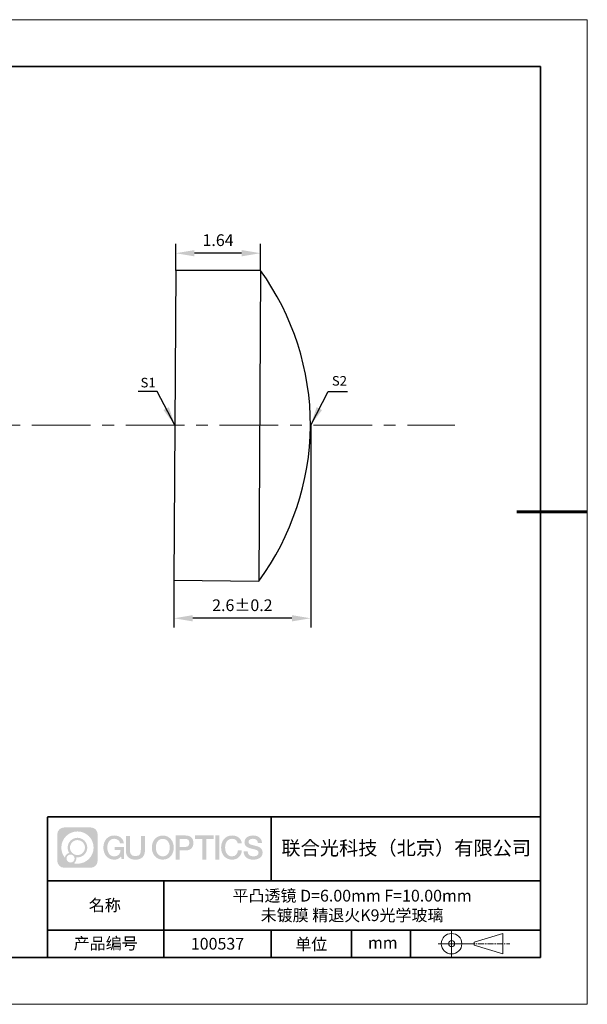
# Model space of a CAD drawing. Units: millimetres. Extents: x 12016 to 12313, y -7569 to -7359.
# Drawn here: x 12192 to 12313, y -7569 to -7359 of the extents above; entities that cross this region are included whole.
import ezdxf

# ---------------------------------------------------------------- set-up
doc = ezdxf.new("R2010")
doc.units = ezdxf.units.MM
doc.header["$LTSCALE"] = 10
doc.header["$PDMODE"] = 34
doc.linetypes.add('CENTER', pattern=[2, 1.25, -0.25, 0.25, -0.25])
doc.layers.add('1轮廓实线层', color=7, linetype='Continuous')
doc.layers.add('6文字层', color=3, linetype='Continuous')
for name, color, linetype, lineweight in [('3中心线层', 1, 'CENTER', 9), ('7标注层', 4, 'Continuous', 5), ('粗实线层', 7, 'Continuous', 35), ('细实线层', 7, 'Continuous', 18)]:
    doc.layers.add(name, color=color, linetype=linetype, lineweight=lineweight)
doc.styles.get("Standard").update_dxf_attribs({"font": 'simhei.ttf'})
doc.styles.add('TH-GBD2M', font='calibri.ttf', dxfattribs={"width": 0.8, "height": 2.5})
doc.dimstyles.new('TH-GBD2M', dxfattribs={"dimtxt": 3.5, "dimasz": 4, "dimexe": 2, "dimexo": 0, "dimgap": 1.5, "dimtad": 1, "dimdec": 4, "dimzin": 9, "dimdsep": 46, "dimtxsty": 'TH-GBD2M', "dimcen": 0, "dimclrt": 3, "dimadec": 0, "dimazin": 3, "dimtfac": 1, "dimtdec": 4, "dimtofl": 0, "dimtmove": 0, "dimatfit": 3, "dimfxl": 1, "dimtolj": 1, "dimtzin": 0, "dimarcsym": 0})

# ---------------------------------------------------------------- blocks, each defined once
blk = doc.blocks.new('*X117')
at = {"layer": '粗实线层'}
for p, q in [((138.5, 95), (-138.5, 95)), ((138.5, -95), (138.5, 95)), ((-138.5, -95), (138.5, -95))]:
    blk.add_line(p, q, dxfattribs=at)
at = {"layer": '粗实线层', "lineweight": 60}
blk.add_line((148.5, 0), (133.5, 0), dxfattribs=at)
at = {"layer": '细实线层'}
for p, q in [((148.5, 105), (-148.5, 105)), ((148.5, -105), (148.5, 105)), ((-148.5, -105), (148.5, -105))]:
    blk.add_line(p, q, dxfattribs=at)
blk = doc.blocks.new('*D125')
at = {"layer": '7标注层', "color": 0, "lineweight": -2, "transparency": 16777216}
for p, q in [((12224.82, -7412.81), (12224.82, -7407.15)), ((12242.87, -7412.81), (12242.87, -7407.15)), ((12238.87, -7409.15), (12228.82, -7409.15))]:
    blk.add_line(p, q, dxfattribs=at)
at = {"layer": '7标注层', "color": 0, "transparency": 16777216}
for points in [[(12228.82, -7408.48), (12228.82, -7409.82), (12224.82, -7409.15)], [(12238.87, -7408.48), (12238.87, -7409.82), (12242.87, -7409.15)]]:
    blk.add_solid(points, dxfattribs=at)
at = {"layer": 'Defpoints', "color": 0, "transparency": 16777216}
for p in [(12224.82, -7409.15), (12224.82, -7412.81), (12242.87, -7412.81)]:
    blk.add_point(p, dxfattribs=at)
at = {"layer": '7标注层', "color": 3, "transparency": 16777216, "insert": (12233.84, -7406.37), "char_height": 2.5, "attachment_point": 5, "style": 'TH-GBD2M'}
blk.add_mtext('\\A1;1.64', dxfattribs=at)
blk = doc.blocks.new('*D127')
at = {"layer": '7标注层', "color": 0, "lineweight": -2, "transparency": 16777216}
for p, q in [((12253.58, -7445.84), (12253.58, -7489.01)), ((12224.45, -7478.87), (12224.45, -7489.01)), ((12249.58, -7487.01), (12228.45, -7487.01))]:
    blk.add_line(p, q, dxfattribs=at)
at = {"layer": '7标注层', "color": 0, "transparency": 16777216}
for points in [[(12228.45, -7486.35), (12228.45, -7487.68), (12224.45, -7487.01)], [(12249.58, -7486.35), (12249.58, -7487.68), (12253.58, -7487.01)]]:
    blk.add_solid(points, dxfattribs=at)
at = {"layer": 'Defpoints', "color": 0, "transparency": 16777216}
for p in [(12253.58, -7445.84), (12224.45, -7478.87), (12224.45, -7487.01)]:
    blk.add_point(p, dxfattribs=at)
at = {"layer": '7标注层', "color": 3, "transparency": 16777216, "insert": (12239.02, -7484.23), "char_height": 2.5, "attachment_point": 5, "style": 'TH-GBD2M'}
blk.add_mtext('\\A1;2.6±0.2', dxfattribs=at)

msp = doc.modelspace()

# ---------------------------------------------------------------- hatches: boundary and pattern name
at = {"layer": '3中心线层'}
h = msp.add_hatch(color=0, dxfattribs=at)
h.dxf.hatch_style = 1
edge = h.paths.add_edge_path()
edge.add_spline(control_points=[(12208.18338, -7533.09481), (12208.18338, -7532.28094), (12207.52361, -7531.62116), (12206.70973, -7531.62116)], knot_values=[7, 7, 7, 7, 8, 8, 8, 8], degree=3, periodic=0)
edge.add_spline(control_points=[(12206.70973, -7531.62116), (12206.70973, -7531.62116), (12201.06075, -7531.62116), (12201.06075, -7531.62116)], knot_values=[0, 0, 0, 0, 1, 1, 1, 1], degree=3, periodic=0)
edge.add_spline(control_points=[(12201.06075, -7531.62116), (12200.24688, -7531.62116), (12199.5871, -7532.28094), (12199.5871, -7533.09481), (12199.5871, -7533.09481), (12199.5871, -7538.74379), (12199.5871, -7538.74379)], knot_values=[1, 1, 1, 1, 2, 2, 2, 3, 3, 3, 3], degree=3, periodic=0)
edge.add_spline(control_points=[(12199.5871, -7538.74379), (12199.5871, -7539.55767), (12200.24688, -7540.21744), (12201.06075, -7540.21744), (12201.06075, -7540.21744), (12206.70973, -7540.21744), (12206.70973, -7540.21744)], knot_values=[3, 3, 3, 3, 4, 4, 4, 5, 5, 5, 5], degree=3, periodic=0)
edge.add_spline(control_points=[(12206.70973, -7540.21744), (12207.52361, -7540.21744), (12208.18338, -7539.55767), (12208.18338, -7538.74379), (12208.18338, -7538.74379), (12208.18338, -7533.09481), (12208.18338, -7533.09481)], knot_values=[5, 5, 5, 5, 6, 6, 6, 7, 7, 7, 7], degree=3, periodic=0)
edge = h.paths.add_edge_path(flags=16)
edge.add_spline(control_points=[(12200.44673, -7535.9193), (12200.44673, -7534.02027), (12201.98623, -7532.48079), (12203.88526, -7532.48079)], knot_values=[10, 10, 10, 10, 11, 11, 11, 11], degree=3, periodic=0)
edge.add_spline(control_points=[(12203.88526, -7532.48079), (12205.78429, -7532.48079), (12207.32375, -7534.02027), (12207.32375, -7535.9193)], knot_values=[11, 11, 11, 11, 12, 12, 12, 12], degree=3, periodic=0)
edge.add_spline(control_points=[(12207.32375, -7535.9193), (12207.32375, -7537.81834), (12205.78429, -7539.35782), (12203.88526, -7539.35782)], knot_values=[12, 12, 12, 12, 13, 13, 13, 13], degree=3, periodic=0)
edge.add_spline(control_points=[(12203.88526, -7539.35782), (12203.61617, -7539.35782), (12203.35475, -7539.32578), (12203.10356, -7539.26708)], knot_values=[0, 0, 0, 0, 1, 1, 1, 1], degree=3, periodic=0)
edge.add_spline(control_points=[(12203.10356, -7539.26708), (12203.42716, -7539.04593), (12203.63963, -7538.67412), (12203.63963, -7538.25258)], knot_values=[1, 1, 1, 1, 2, 2, 2, 2], degree=3, periodic=0)
edge.add_spline(control_points=[(12203.63963, -7538.25258), (12203.63963, -7538.16182), (12203.6295, -7538.07347), (12203.61081, -7537.98831)], knot_values=[2, 2, 2, 2, 3, 3, 3, 3], degree=3, periodic=0)
edge.add_spline(control_points=[(12203.61081, -7537.98831), (12203.70067, -7538.00022), (12203.79215, -7538.00697), (12203.88525, -7538.00697)], knot_values=[3, 3, 3, 3, 4, 4, 4, 4], degree=3, periodic=0)
edge.add_spline(control_points=[(12203.88525, -7538.00697), (12205.03824, -7538.00697), (12205.97291, -7537.07229), (12205.97291, -7535.9193)], knot_values=[4, 4, 4, 4, 5, 5, 5, 5], degree=3, periodic=0)
edge.add_spline(control_points=[(12205.97291, -7535.9193), (12205.97291, -7534.76632), (12205.03824, -7533.83163), (12203.88525, -7533.83163), (12202.73227, -7533.83163), (12201.79758, -7534.76632), (12201.79758, -7535.9193)], knot_values=[5, 5, 5, 5, 6, 6, 6, 7, 7, 7, 7], degree=3, periodic=0)
edge.add_spline(control_points=[(12201.79758, -7535.9193), (12201.79758, -7536.33878), (12201.92164, -7536.72912), (12202.13459, -7537.0563)], knot_values=[7, 7, 7, 7, 8, 8, 8, 8], degree=3, periodic=0)
edge.add_spline(control_points=[(12202.13459, -7537.0563), (12201.65009, -7537.16807), (12201.27514, -7537.56616), (12201.19815, -7538.06305)], knot_values=[8, 8, 8, 8, 9, 9, 9, 9], degree=3, periodic=0)
edge.add_spline(control_points=[(12201.19815, -7538.06305), (12200.72837, -7537.47514), (12200.44673, -7536.73037), (12200.44673, -7535.9193)], knot_values=[9, 9, 9, 9, 10, 10, 10, 10], degree=3, periodic=0)
edge = h.paths.add_edge_path(flags=16)
edge.add_spline(control_points=[(12202.28879, -7535.9193), (12202.28879, -7535.03761), (12203.00356, -7534.32285), (12203.88525, -7534.32285), (12204.76694, -7534.32285), (12205.4817, -7535.03761), (12205.4817, -7535.9193), (12205.4817, -7536.801), (12204.76694, -7537.51575), (12203.88525, -7537.51575), (12203.00356, -7537.51575), (12202.28879, -7536.801), (12202.28879, -7535.9193)], knot_values=[0, 0, 0, 0, 1, 1, 1, 2, 2, 2, 3, 3, 3, 4, 4, 4, 4], degree=3, periodic=0)
edge = h.paths.add_edge_path(flags=16)
edge.add_spline(control_points=[(12201.55197, -7538.25258), (12201.55197, -7537.77782), (12201.93684, -7537.39295), (12202.4116, -7537.39295), (12202.88636, -7537.39295), (12203.27122, -7537.77782), (12203.27122, -7538.25258)], knot_values=[1, 1, 1, 1, 2, 2, 2, 3, 3, 3, 3], degree=3, periodic=0)
edge.add_spline(control_points=[(12203.27122, -7538.25258), (12203.27122, -7538.72734), (12202.88636, -7539.11221), (12202.4116, -7539.11221)], knot_values=[3, 3, 3, 3, 4, 4, 4, 4], degree=3, periodic=0)
edge.add_spline(control_points=[(12202.4116, -7539.11221), (12201.93684, -7539.11221), (12201.55197, -7538.72734), (12201.55197, -7538.25258)], knot_values=[0, 0, 0, 0, 1, 1, 1, 1], degree=3, periodic=0)
edge = h.paths.add_edge_path()
edge.add_spline(control_points=[(12212.95428, -7535.02048), (12212.95428, -7535.02048), (12213.77767, -7535.02048), (12213.77767, -7535.02048), (12213.64942, -7533.91033), (12212.76527, -7533.33801), (12211.71242, -7533.33801)], knot_values=[5, 5, 5, 5, 6, 6, 6, 7, 7, 7, 7], degree=3, periodic=0)
edge.add_spline(control_points=[(12211.71242, -7533.33801), (12210.26812, -7533.33801), (12209.40424, -7534.51024), (12209.40424, -7535.91689)], knot_values=[4, 4, 4, 4, 5, 5, 5, 5], degree=3, periodic=0)
edge.add_spline(control_points=[(12209.40424, -7535.91689), (12209.40424, -7537.32357), (12210.26812, -7538.49578), (12211.71242, -7538.49578)], knot_values=[3, 3, 3, 3, 4, 4, 4, 4], degree=3, periodic=0)
edge.add_spline(control_points=[(12211.71242, -7538.49578), (12212.29958, -7538.49578), (12212.7113, -7538.3234), (12213.16346, -7537.79934)], knot_values=[2, 2, 2, 2, 3, 3, 3, 3], degree=3, periodic=0)
edge.add_spline(control_points=[(12213.16346, -7537.79934), (12213.16346, -7537.79934), (12213.29171, -7538.37856), (12213.29171, -7538.37856), (12213.29171, -7538.37856), (12213.4267, -7538.37856), (12213.56168, -7538.37856)], knot_values=[0.5, 0.5, 0.5, 0.5, 1.5, 1.5, 1.5, 2, 2, 2, 2], degree=3, periodic=0)
edge.add_spline(control_points=[(12213.56168, -7538.37856), (12213.69666, -7538.37856), (12213.83164, -7538.37856), (12213.83164, -7538.37856), (12213.83164, -7538.37856), (12213.83164, -7538.21648), (12213.83164, -7537.97336)], knot_values=[14.749965, 14.749965, 14.749965, 14.749965, 15.249965, 15.249965, 15.249965, 15.5, 15.5, 15.5, 15.5], degree=3, periodic=0)
edge.add_spline(control_points=[(12213.83164, -7537.97336), (12213.83164, -7537.73027), (12213.83164, -7537.40619), (12213.83164, -7537.08211)], knot_values=[14.49997, 14.49997, 14.49997, 14.49997, 14.749965, 14.749965, 14.749965, 14.749965], degree=3, periodic=0)
edge.add_spline(control_points=[(12213.83164, -7537.08211), (12213.83164, -7536.92007), (12213.83164, -7536.75803), (12213.83164, -7536.60612)], knot_values=[14.3749725, 14.3749725, 14.3749725, 14.3749725, 14.49997, 14.49997, 14.49997, 14.49997], degree=3, periodic=0)
edge.add_spline(control_points=[(12213.83164, -7536.60612), (12213.83164, -7536.37826), (12213.83164, -7536.17319), (12213.83164, -7536.02509)], knot_values=[14.18747625, 14.18747625, 14.18747625, 14.18747625, 14.3749725, 14.3749725, 14.3749725, 14.3749725], degree=3, periodic=0)
edge.add_spline(control_points=[(12213.83164, -7536.02509), (12213.83164, -7535.97573), (12213.83164, -7535.93269), (12213.83164, -7535.89725)], knot_values=[14.1249775, 14.1249775, 14.1249775, 14.1249775, 14.18747625, 14.18747625, 14.18747625, 14.18747625], degree=3, periodic=0)
edge.add_spline(control_points=[(12213.83164, -7535.89725), (12213.83164, -7535.87953), (12213.83164, -7535.86371), (12213.83164, -7535.84994)], knot_values=[14.093728125, 14.093728125, 14.093728125, 14.093728125, 14.1249775, 14.1249775, 14.1249775, 14.1249775], degree=3, periodic=0)
edge.add_spline(control_points=[(12213.83164, -7535.84994), (12213.83164, -7535.83618), (12213.83164, -7535.82447), (12213.83164, -7535.81498)], knot_values=[14.06247875, 14.06247875, 14.06247875, 14.06247875, 14.093728125, 14.093728125, 14.093728125, 14.093728125], degree=3, periodic=0)
edge.add_spline(control_points=[(12213.83164, -7535.78588), (12213.83164, -7535.78588), (12213.83164, -7535.78588), (12213.83164, -7535.78588), (12213.83164, -7535.78588), (12213.83164, -7535.78589), (12213.83164, -7535.78589)], knot_values=[13.999979582, 13.999979582, 13.999979582, 13.999979582, 14, 14, 14, 14.000712407, 14.000712407, 14.000712407, 14.000712407], degree=3, periodic=0)
edge.add_spline(control_points=[(12213.83164, -7535.78588), (12213.8316, -7535.78588), (12213.31867, -7535.78588), (12212.80575, -7535.78588)], knot_values=[13.49999, 13.49999, 13.49999, 13.49999, 13.999979582, 13.999979582, 13.999979582, 13.999979582], degree=3, periodic=0)
edge.add_spline(control_points=[(12212.80575, -7535.78588), (12212.29283, -7535.78588), (12211.77992, -7535.78588), (12211.77992, -7535.78588), (12211.77992, -7535.78588), (12211.77992, -7535.78588), (12211.77992, -7535.78589)], knot_values=[12.999023436, 12.999023436, 12.999023436, 12.999023436, 13.499013436, 13.499013436, 13.499013436, 13.49999, 13.49999, 13.49999, 13.49999], degree=3, periodic=0)
edge.add_spline(control_points=[(12211.77992, -7535.79324), (12211.77992, -7535.79564), (12211.77992, -7535.7986), (12211.77992, -7535.80208)], knot_values=[12.906251875, 12.906251875, 12.906251875, 12.906251875, 12.93750125, 12.93750125, 12.93750125, 12.93750125], degree=3, periodic=0)
edge.add_spline(control_points=[(12211.77992, -7535.81403), (12211.77992, -7535.82299), (12211.77992, -7535.83386), (12211.77992, -7535.84634)], knot_values=[12.81250375, 12.81250375, 12.81250375, 12.81250375, 12.8750025, 12.8750025, 12.8750025, 12.8750025], degree=3, periodic=0)
edge.add_spline(control_points=[(12211.77992, -7535.84634), (12211.77992, -7535.85881), (12211.77992, -7535.87288), (12211.77992, -7535.88824)], knot_values=[12.750005, 12.750005, 12.750005, 12.750005, 12.81250375, 12.81250375, 12.81250375, 12.81250375], degree=3, periodic=0)
edge.add_spline(control_points=[(12211.77992, -7535.88824), (12211.77992, -7535.91894), (12211.77992, -7535.95476), (12211.77992, -7535.99315)], knot_values=[12.6250075, 12.6250075, 12.6250075, 12.6250075, 12.750005, 12.750005, 12.750005, 12.750005], degree=3, periodic=0)
edge.add_spline(control_points=[(12211.77992, -7535.99315), (12211.77992, -7536.03153), (12211.77992, -7536.07247), (12211.77992, -7536.11341)], knot_values=[12.50001, 12.50001, 12.50001, 12.50001, 12.6250075, 12.6250075, 12.6250075, 12.6250075], degree=3, periodic=0)
edge.add_spline(control_points=[(12211.77992, -7536.11341), (12211.77992, -7536.19529), (12211.77992, -7536.27718), (12211.77992, -7536.33859)], knot_values=[12.250015, 12.250015, 12.250015, 12.250015, 12.50001, 12.50001, 12.50001, 12.50001], degree=3, periodic=0)
edge.add_spline(control_points=[(12211.77992, -7536.33859), (12211.77992, -7536.40001), (12211.77992, -7536.44096), (12211.77992, -7536.44096), (12211.77992, -7536.44096), (12211.77992, -7536.44096), (12211.77992, -7536.44096)], knot_values=[11.999287593, 11.999287593, 11.999287593, 11.999287593, 12.249302593, 12.249302593, 12.249302593, 12.250015, 12.250015, 12.250015, 12.250015], degree=3, periodic=0)
edge.add_spline(control_points=[(12211.79431, -7536.44096), (12211.799, -7536.44096), (12211.8048, -7536.44096), (12211.8116, -7536.44096)], knot_values=[11.906271875, 11.906271875, 11.906271875, 11.906271875, 11.93752125, 11.93752125, 11.93752125, 11.93752125], degree=3, periodic=0)
edge.add_spline(control_points=[(12211.8116, -7536.44096), (12211.81841, -7536.44096), (12211.82624, -7536.44096), (12211.835, -7536.44096)], knot_values=[11.8750225, 11.8750225, 11.8750225, 11.8750225, 11.906271875, 11.906271875, 11.906271875, 11.906271875], degree=3, periodic=0)
edge.add_spline(control_points=[(12211.835, -7536.44096), (12211.85253, -7536.44096), (12211.87382, -7536.44096), (12211.89823, -7536.44096)], knot_values=[11.81252375, 11.81252375, 11.81252375, 11.81252375, 11.8750225, 11.8750225, 11.8750225, 11.8750225], degree=3, periodic=0)
edge.add_spline(control_points=[(12211.89823, -7536.44096), (12211.92265, -7536.44096), (12211.9502, -7536.44096), (12211.98025, -7536.44096)], knot_values=[11.750025, 11.750025, 11.750025, 11.750025, 11.81252375, 11.81252375, 11.81252375, 11.81252375], degree=3, periodic=0)
edge.add_spline(control_points=[(12211.98025, -7536.44096), (12212.04035, -7536.44096), (12212.11048, -7536.44096), (12212.18561, -7536.44096)], knot_values=[11.6250275, 11.6250275, 11.6250275, 11.6250275, 11.750025, 11.750025, 11.750025, 11.750025], degree=3, periodic=0)
edge.add_spline(control_points=[(12212.18561, -7536.44096), (12212.26074, -7536.44096), (12212.34089, -7536.44096), (12212.42103, -7536.44096)], knot_values=[11.50003, 11.50003, 11.50003, 11.50003, 11.6250275, 11.6250275, 11.6250275, 11.6250275], degree=3, periodic=0)
edge.add_spline(control_points=[(12212.42103, -7536.44096), (12212.58132, -7536.44096), (12212.74162, -7536.44096), (12212.86184, -7536.44096)], knot_values=[11.250035, 11.250035, 11.250035, 11.250035, 11.50003, 11.50003, 11.50003, 11.50003], degree=3, periodic=0)
edge.add_spline(control_points=[(12212.86184, -7536.44096), (12212.98209, -7536.44096), (12213.06226, -7536.44096), (12213.06226, -7536.44096), (12213.04874, -7537.2753), (12212.57631, -7537.80625), (12211.71242, -7537.79245)], knot_values=[10, 10, 10, 10, 10.250035, 10.250035, 10.250035, 11.250035, 11.250035, 11.250035, 11.250035], degree=3, periodic=0)
edge.add_spline(control_points=[(12211.71242, -7537.79245), (12210.67984, -7537.79245), (12210.2479, -7536.86158), (12210.2479, -7535.91689)], knot_values=[9, 9, 9, 9, 10, 10, 10, 10], degree=3, periodic=0)
edge.add_spline(control_points=[(12210.2479, -7535.91689), (12210.2479, -7534.97223), (12210.67984, -7534.04134), (12211.71242, -7534.04134)], knot_values=[8, 8, 8, 8, 9, 9, 9, 9], degree=3, periodic=0)
edge.add_spline(control_points=[(12211.71242, -7534.04134), (12212.31985, -7534.04134), (12212.87325, -7534.37232), (12212.95428, -7535.02048)], knot_values=[7, 7, 7, 7, 8, 8, 8, 8], degree=3, periodic=0)
edge = h.paths.add_edge_path()
edge.add_spline(control_points=[(12215.06628, -7536.32613), (12215.06628, -7536.32613), (12215.06628, -7533.46081), (12215.06628, -7533.46081), (12215.06628, -7533.46081), (12214.84986, -7533.46081), (12214.63344, -7533.46081)], knot_values=[0.5, 0.5, 0.5, 0.5, 1.5, 1.5, 1.5, 2, 2, 2, 2], degree=3, periodic=0)
edge.add_spline(control_points=[(12214.63344, -7533.46081), (12214.41701, -7533.46081), (12214.20059, -7533.46081), (12214.20059, -7533.46081), (12214.20059, -7533.46081), (12214.20059, -7534.24775), (12214.20059, -7535.03468)], knot_values=[9.5, 9.5, 9.5, 9.5, 10, 10, 10, 10.5, 10.5, 10.5, 10.5], degree=3, periodic=0)
edge.add_spline(control_points=[(12214.20059, -7535.03468), (12214.20059, -7535.82161), (12214.20059, -7536.60854), (12214.20059, -7536.60854), (12214.20059, -7537.86899), (12215.0109, -7538.49578), (12216.22982, -7538.49578)], knot_values=[8, 8, 8, 8, 8.5, 8.5, 8.5, 9.5, 9.5, 9.5, 9.5], degree=3, periodic=0)
edge.add_spline(control_points=[(12216.22982, -7538.49578), (12217.44874, -7538.49578), (12218.25904, -7537.86899), (12218.25904, -7536.60854)], knot_values=[7, 7, 7, 7, 8, 8, 8, 8], degree=3, periodic=0)
edge.add_spline(control_points=[(12218.25904, -7536.60854), (12218.25904, -7536.60854), (12218.25904, -7533.46081), (12218.25904, -7533.46081), (12218.25904, -7533.46081), (12218.04261, -7533.46081), (12217.82617, -7533.46081)], knot_values=[5.5, 5.5, 5.5, 5.5, 6.5, 6.5, 6.5, 7, 7, 7, 7], degree=3, periodic=0)
edge.add_spline(control_points=[(12217.82617, -7533.46081), (12217.60974, -7533.46081), (12217.39331, -7533.46081), (12217.39331, -7533.46081), (12217.39331, -7533.46081), (12217.39331, -7534.17714), (12217.39331, -7534.89347)], knot_values=[4.5, 4.5, 4.5, 4.5, 5, 5, 5, 5.5, 5.5, 5.5, 5.5], degree=3, periodic=0)
edge.add_spline(control_points=[(12217.39331, -7534.89347), (12217.39331, -7535.6098), (12217.39331, -7536.32613), (12217.39331, -7536.32613), (12217.39331, -7536.98736), (12217.35176, -7537.75191), (12216.22982, -7537.75191)], knot_values=[3, 3, 3, 3, 3.5, 3.5, 3.5, 4.5, 4.5, 4.5, 4.5], degree=3, periodic=0)
edge.add_spline(control_points=[(12216.22982, -7537.75191), (12215.10783, -7537.75191), (12215.06628, -7536.98736), (12215.06628, -7536.32613)], knot_values=[2, 2, 2, 2, 3, 3, 3, 3], degree=3, periodic=0)
edge = h.paths.add_edge_path()
edge.add_spline(control_points=[(12224.40821, -7535.92346), (12224.40821, -7537.32325), (12223.53366, -7538.48972), (12222.07153, -7538.48972), (12220.60939, -7538.48972), (12219.73484, -7537.32325), (12219.73484, -7535.92346), (12219.73484, -7534.52368), (12220.60939, -7533.35719), (12222.07153, -7533.35719), (12223.53366, -7533.35719), (12224.40821, -7534.52368), (12224.40821, -7535.92346)], knot_values=[0, 0, 0, 0, 1, 1, 1, 2, 2, 2, 3, 3, 3, 4, 4, 4, 4], degree=3, periodic=0)
edge = h.paths.add_edge_path(flags=16)
edge.add_spline(control_points=[(12222.07153, -7534.05708), (12223.1169, -7534.05708), (12223.55417, -7534.98341), (12223.55417, -7535.92346)], knot_values=[2, 2, 2, 2, 3, 3, 3, 3], degree=3, periodic=0)
edge.add_spline(control_points=[(12223.55417, -7535.92346), (12223.55417, -7536.86352), (12223.1169, -7537.78984), (12222.07153, -7537.78984)], knot_values=[1, 1, 1, 1, 2, 2, 2, 2], degree=3, periodic=0)
edge.add_spline(control_points=[(12222.07153, -7537.78984), (12221.02619, -7537.78984), (12220.58892, -7536.86352), (12220.58892, -7535.92346)], knot_values=[0, 0, 0, 0, 1, 1, 1, 1], degree=3, periodic=0)
edge.add_spline(control_points=[(12220.58892, -7535.92346), (12220.58892, -7534.98341), (12221.02619, -7534.05708), (12222.07153, -7534.05708)], knot_values=[3, 3, 3, 3, 4, 4, 4, 4], degree=3, periodic=0)
edge = h.paths.add_edge_path()
edge.add_spline(control_points=[(12228.58964, -7534.93446), (12228.58964, -7534.29156), (12228.32319, -7533.33801), (12226.92936, -7533.33801)], knot_values=[1, 1, 1, 1, 2, 2, 2, 2], degree=3, periodic=0)
edge.add_spline(control_points=[(12226.92936, -7533.33801), (12226.92936, -7533.33801), (12224.77716, -7533.33801), (12224.77716, -7533.33801), (12224.77716, -7533.33801), (12224.77716, -7533.66046), (12224.77716, -7534.14411)], knot_values=[6.749965, 6.749965, 6.749965, 6.749965, 7.749965, 7.749965, 7.749965, 8, 8, 8, 8], degree=3, periodic=0)
edge.add_spline(control_points=[(12224.77716, -7534.14411), (12224.77716, -7534.62769), (12224.77716, -7535.27242), (12224.77716, -7535.91713)], knot_values=[6.49997, 6.49997, 6.49997, 6.49997, 6.749965, 6.749965, 6.749965, 6.749965], degree=3, periodic=0)
edge.add_spline(control_points=[(12224.77716, -7535.91713), (12224.77716, -7536.23948), (12224.77716, -7536.56183), (12224.77716, -7536.86403)], knot_values=[6.3749725, 6.3749725, 6.3749725, 6.3749725, 6.49997, 6.49997, 6.49997, 6.49997], degree=3, periodic=0)
edge.add_spline(control_points=[(12224.77716, -7536.86403), (12224.77716, -7537.16623), (12224.77716, -7537.44827), (12224.77716, -7537.69002)], knot_values=[6.249975, 6.249975, 6.249975, 6.249975, 6.3749725, 6.3749725, 6.3749725, 6.3749725], degree=3, periodic=0)
edge.add_spline(control_points=[(12224.77716, -7537.69002), (12224.77716, -7537.8109), (12224.77716, -7537.9217), (12224.77716, -7538.01991)], knot_values=[6.18747625, 6.18747625, 6.18747625, 6.18747625, 6.249975, 6.249975, 6.249975, 6.249975], degree=3, periodic=0)
edge.add_spline(control_points=[(12224.77716, -7538.01991), (12224.77716, -7538.11811), (12224.77716, -7538.20373), (12224.77716, -7538.27423)], knot_values=[6.1249775, 6.1249775, 6.1249775, 6.1249775, 6.18747625, 6.18747625, 6.18747625, 6.18747625], degree=3, periodic=0)
edge.add_spline(control_points=[(12224.77716, -7538.27423), (12224.77716, -7538.30948), (12224.77716, -7538.34096), (12224.77716, -7538.36834)], knot_values=[6.093728125, 6.093728125, 6.093728125, 6.093728125, 6.1249775, 6.1249775, 6.1249775, 6.1249775], degree=3, periodic=0)
edge.add_spline(control_points=[(12224.77716, -7538.36834), (12224.77716, -7538.39572), (12224.77716, -7538.41901), (12224.77716, -7538.43789)], knot_values=[6.06247875, 6.06247875, 6.06247875, 6.06247875, 6.093728125, 6.093728125, 6.093728125, 6.093728125], degree=3, periodic=0)
edge.add_spline(control_points=[(12224.77716, -7538.43789), (12224.77716, -7538.44733), (12224.77716, -7538.45567), (12224.77716, -7538.46287)], knot_values=[6.046854062, 6.046854062, 6.046854062, 6.046854062, 6.06247875, 6.06247875, 6.06247875, 6.06247875], degree=3, periodic=0)
edge.add_spline(control_points=[(12224.77716, -7538.46287), (12224.77716, -7538.47007), (12224.77716, -7538.47613), (12224.77716, -7538.481)], knot_values=[6.031229375, 6.031229375, 6.031229375, 6.031229375, 6.046854063, 6.046854063, 6.046854063, 6.046854063], degree=3, periodic=0)
edge.add_spline(control_points=[(12224.77716, -7538.49578), (12224.77716, -7538.49578), (12224.77716, -7538.49578), (12224.77716, -7538.49578), (12224.77716, -7538.49578), (12224.77716, -7538.49578), (12224.77716, -7538.49578)], knot_values=[5.999979147, 5.999979147, 5.999979147, 5.999979147, 6, 6, 6, 6.000468271, 6.000468271, 6.000468271, 6.000468271], degree=3, periodic=0)
edge.add_spline(control_points=[(12224.77716, -7538.49578), (12224.77718, -7538.49578), (12224.99069, -7538.49578), (12225.20421, -7538.49578)], knot_values=[5.49999, 5.49999, 5.49999, 5.49999, 5.999979147, 5.999979147, 5.999979147, 5.999979147], degree=3, periodic=0)
edge.add_spline(control_points=[(12225.20421, -7538.49578), (12225.41772, -7538.49578), (12225.63123, -7538.49578), (12225.63123, -7538.49578), (12225.63123, -7538.49578), (12225.63123, -7538.49578), (12225.63123, -7538.49578)], knot_values=[4.999511718, 4.999511718, 4.999511718, 4.999511718, 5.499501718, 5.499501718, 5.499501718, 5.49999, 5.49999, 5.49999, 5.49999], degree=3, periodic=0)
edge.add_spline(control_points=[(12225.63123, -7538.48314), (12225.63123, -7538.48038), (12225.63123, -7538.47718), (12225.63123, -7538.47355)], knot_values=[4.93750125, 4.93750125, 4.93750125, 4.93750125, 4.953125938, 4.953125938, 4.953125938, 4.953125938], degree=3, periodic=0)
edge.add_spline(control_points=[(12225.63123, -7538.47355), (12225.63123, -7538.4663), (12225.63123, -7538.45736), (12225.63123, -7538.44685)], knot_values=[4.906251875, 4.906251875, 4.906251875, 4.906251875, 4.93750125, 4.93750125, 4.93750125, 4.93750125], degree=3, periodic=0)
edge.add_spline(control_points=[(12225.63123, -7538.44685), (12225.63123, -7538.43634), (12225.63123, -7538.42426), (12225.63123, -7538.41073)], knot_values=[4.8750025, 4.8750025, 4.8750025, 4.8750025, 4.906251875, 4.906251875, 4.906251875, 4.906251875], degree=3, periodic=0)
edge.add_spline(control_points=[(12225.63123, -7538.41073), (12225.63123, -7538.38367), (12225.63123, -7538.35081), (12225.63123, -7538.31312)], knot_values=[4.81250375, 4.81250375, 4.81250375, 4.81250375, 4.8750025, 4.8750025, 4.8750025, 4.8750025], degree=3, periodic=0)
edge.add_spline(control_points=[(12225.63123, -7538.31312), (12225.63123, -7538.27543), (12225.63123, -7538.23291), (12225.63123, -7538.18652)], knot_values=[4.750005, 4.750005, 4.750005, 4.750005, 4.81250375, 4.81250375, 4.81250375, 4.81250375], degree=3, periodic=0)
edge.add_spline(control_points=[(12225.63123, -7538.18652), (12225.63123, -7538.09374), (12225.63123, -7537.9855), (12225.63123, -7537.86953)], knot_values=[4.6250075, 4.6250075, 4.6250075, 4.6250075, 4.750005, 4.750005, 4.750005, 4.750005], degree=3, periodic=0)
edge.add_spline(control_points=[(12225.63123, -7537.86953), (12225.63123, -7537.75356), (12225.63123, -7537.62986), (12225.63123, -7537.50615)], knot_values=[4.50001, 4.50001, 4.50001, 4.50001, 4.6250075, 4.6250075, 4.6250075, 4.6250075], degree=3, periodic=0)
edge.add_spline(control_points=[(12225.63123, -7537.50615), (12225.63123, -7537.25874), (12225.63123, -7537.01133), (12225.63123, -7536.82576)], knot_values=[4.250015, 4.250015, 4.250015, 4.250015, 4.50001, 4.50001, 4.50001, 4.50001], degree=3, periodic=0)
edge.add_spline(control_points=[(12225.63123, -7536.82576), (12225.63123, -7536.64019), (12225.63123, -7536.51646), (12225.63123, -7536.51646), (12225.63123, -7536.51646), (12225.63123, -7536.51646), (12225.63123, -7536.51646)], knot_values=[3.999287593, 3.999287593, 3.999287593, 3.999287593, 4.249302593, 4.249302593, 4.249302593, 4.250015, 4.250015, 4.250015, 4.250015], degree=3, periodic=0)
edge.add_spline(control_points=[(12225.6458, -7536.51646), (12225.65055, -7536.51646), (12225.65641, -7536.51646), (12225.6633, -7536.51646)], knot_values=[3.906271875, 3.906271875, 3.906271875, 3.906271875, 3.93752125, 3.93752125, 3.93752125, 3.93752125], degree=3, periodic=0)
edge.add_spline(control_points=[(12225.6633, -7536.51646), (12225.6702, -7536.51646), (12225.67812, -7536.51646), (12225.68699, -7536.51646)], knot_values=[3.8750225, 3.8750225, 3.8750225, 3.8750225, 3.906271875, 3.906271875, 3.906271875, 3.906271875], degree=3, periodic=0)
edge.add_spline(control_points=[(12225.68699, -7536.51646), (12225.70474, -7536.51646), (12225.72628, -7536.51646), (12225.751, -7536.51646)], knot_values=[3.81252375, 3.81252375, 3.81252375, 3.81252375, 3.8750225, 3.8750225, 3.8750225, 3.8750225], degree=3, periodic=0)
edge.add_spline(control_points=[(12225.751, -7536.51646), (12225.77572, -7536.51646), (12225.8036, -7536.51646), (12225.83403, -7536.51646)], knot_values=[3.750025, 3.750025, 3.750025, 3.750025, 3.81252375, 3.81252375, 3.81252375, 3.81252375], degree=3, periodic=0)
edge.add_spline(control_points=[(12225.83403, -7536.51646), (12225.89487, -7536.51646), (12225.96586, -7536.51646), (12226.04192, -7536.51646)], knot_values=[3.6250275, 3.6250275, 3.6250275, 3.6250275, 3.750025, 3.750025, 3.750025, 3.750025], degree=3, periodic=0)
edge.add_spline(control_points=[(12226.04192, -7536.51646), (12226.11797, -7536.51646), (12226.1991, -7536.51646), (12226.28024, -7536.51646)], knot_values=[3.50003, 3.50003, 3.50003, 3.50003, 3.6250275, 3.6250275, 3.6250275, 3.6250275], degree=3, periodic=0)
edge.add_spline(control_points=[(12226.28024, -7536.51646), (12226.4425, -7536.51646), (12226.60477, -7536.51646), (12226.72647, -7536.51646)], knot_values=[3.250035, 3.250035, 3.250035, 3.250035, 3.50003, 3.50003, 3.50003, 3.50003], degree=3, periodic=0)
edge.add_spline(control_points=[(12226.72647, -7536.51646), (12226.8482, -7536.51646), (12226.92936, -7536.51646), (12226.92936, -7536.51646), (12228.32319, -7536.5237), (12228.58964, -7535.57015), (12228.58964, -7534.93446)], knot_values=[2, 2, 2, 2, 2.250035, 2.250035, 2.250035, 3.250035, 3.250035, 3.250035, 3.250035], degree=3, periodic=0)
edge = h.paths.add_edge_path(flags=16)
edge.add_spline(control_points=[(12226.26319, -7534.07483), (12226.42118, -7534.07483), (12226.57918, -7534.07483), (12226.69768, -7534.07483)], knot_values=[3.250015, 3.250015, 3.250015, 3.250015, 3.50001, 3.50001, 3.50001, 3.50001], degree=3, periodic=0)
edge.add_spline(control_points=[(12226.69768, -7534.07483), (12226.81618, -7534.07483), (12226.89519, -7534.07483), (12226.89519, -7534.07483), (12227.34616, -7534.07483), (12227.73557, -7534.24822), (12227.73557, -7534.92725)], knot_values=[2, 2, 2, 2, 2.250015, 2.250015, 2.250015, 3.250015, 3.250015, 3.250015, 3.250015], degree=3, periodic=0)
edge.add_spline(control_points=[(12227.73557, -7534.92725), (12227.73557, -7535.57737), (12227.26414, -7535.77965), (12226.88154, -7535.77965)], knot_values=[1, 1, 1, 1, 2, 2, 2, 2], degree=3, periodic=0)
edge.add_spline(control_points=[(12226.88154, -7535.77965), (12226.88154, -7535.77965), (12225.63123, -7535.77965), (12225.63123, -7535.77965), (12225.63123, -7535.77965), (12225.63123, -7535.35342), (12225.63123, -7534.92721)], knot_values=[4.49999, 4.49999, 4.49999, 4.49999, 5.49999, 5.49999, 5.49999, 6, 6, 6, 6], degree=3, periodic=0)
edge.add_spline(control_points=[(12225.63123, -7534.92721), (12225.63123, -7534.50101), (12225.63123, -7534.07483), (12225.63123, -7534.07483), (12225.63123, -7534.07483), (12225.63123, -7534.07483), (12225.63123, -7534.07483)], knot_values=[3.999267593, 3.999267593, 3.999267593, 3.999267593, 4.499257593, 4.499257593, 4.499257593, 4.49999, 4.49999, 4.49999, 4.49999], degree=3, periodic=0)
edge.add_spline(control_points=[(12225.64542, -7534.07483), (12225.65005, -7534.07483), (12225.65576, -7534.07483), (12225.66247, -7534.07483)], knot_values=[3.906251875, 3.906251875, 3.906251875, 3.906251875, 3.93750125, 3.93750125, 3.93750125, 3.93750125], degree=3, periodic=0)
edge.add_spline(control_points=[(12225.66247, -7534.07483), (12225.66919, -7534.07483), (12225.6769, -7534.07483), (12225.68554, -7534.07483)], knot_values=[3.8750025, 3.8750025, 3.8750025, 3.8750025, 3.906251875, 3.906251875, 3.906251875, 3.906251875], degree=3, periodic=0)
edge.add_spline(control_points=[(12225.68554, -7534.07483), (12225.70282, -7534.07483), (12225.7238, -7534.07483), (12225.74787, -7534.07483)], knot_values=[3.81250375, 3.81250375, 3.81250375, 3.81250375, 3.8750025, 3.8750025, 3.8750025, 3.8750025], degree=3, periodic=0)
edge.add_spline(control_points=[(12225.74787, -7534.07483), (12225.77194, -7534.07483), (12225.79909, -7534.07483), (12225.82872, -7534.07483)], knot_values=[3.750005, 3.750005, 3.750005, 3.750005, 3.81250375, 3.81250375, 3.81250375, 3.81250375], degree=3, periodic=0)
edge.add_spline(control_points=[(12225.82872, -7534.07483), (12225.88796, -7534.07483), (12225.95708, -7534.07483), (12226.03114, -7534.07483)], knot_values=[3.6250075, 3.6250075, 3.6250075, 3.6250075, 3.750005, 3.750005, 3.750005, 3.750005], degree=3, periodic=0)
edge.add_spline(control_points=[(12226.03114, -7534.07483), (12226.1052, -7534.07483), (12226.1842, -7534.07483), (12226.26319, -7534.07483)], knot_values=[3.50001, 3.50001, 3.50001, 3.50001, 3.6250075, 3.6250075, 3.6250075, 3.6250075], degree=3, periodic=0)
h.paths.add_polyline_path([(12232.89332, -7533.33801), (12228.95859, -7533.33801), (12228.95859, -7534.11819), (12230.4971, -7534.11819), (12230.4971, -7538.49578), (12231.34801, -7538.49578), (12231.34801, -7534.11819), (12232.89332, -7534.11819)])
h.paths.add_polyline_path([(12234.12224, -7533.33801), (12233.262, -7533.33801), (12233.262, -7538.49578), (12234.12224, -7538.49578)])
edge = h.paths.add_edge_path()
edge.add_spline(control_points=[(12238.48015, -7535.02048), (12238.69415, -7535.02048), (12238.90816, -7535.02048), (12238.90816, -7535.02048), (12238.80543, -7533.9586), (12237.93567, -7533.3449), (12236.83308, -7533.33801)], knot_values=[8, 8, 8, 8, 8.5, 8.5, 8.5, 9.5, 9.5, 9.5, 9.5], degree=3, periodic=0)
edge.add_spline(control_points=[(12236.83308, -7533.33801), (12235.36751, -7533.33801), (12234.49091, -7534.51024), (12234.49091, -7535.91689)], knot_values=[7, 7, 7, 7, 8, 8, 8, 8], degree=3, periodic=0)
edge.add_spline(control_points=[(12234.49091, -7535.91689), (12234.49091, -7537.32357), (12235.36751, -7538.49578), (12236.83308, -7538.49578)], knot_values=[6, 6, 6, 6, 7, 7, 7, 7], degree=3, periodic=0)
edge.add_spline(control_points=[(12236.83308, -7538.49578), (12238.01788, -7538.49578), (12238.84651, -7537.68212), (12238.915, -7536.50301)], knot_values=[5, 5, 5, 5, 6, 6, 6, 6], degree=3, periodic=0)
edge.add_spline(control_points=[(12238.915, -7536.50301), (12238.915, -7536.50301), (12238.07949, -7536.50301), (12238.07949, -7536.50301), (12238.01104, -7537.22013), (12237.59326, -7537.79245), (12236.83308, -7537.79245)], knot_values=[3, 3, 3, 3, 4, 4, 4, 5, 5, 5, 5], degree=3, periodic=0)
edge.add_spline(control_points=[(12236.83308, -7537.79245), (12235.78529, -7537.79245), (12235.34699, -7536.86158), (12235.34699, -7535.91689)], knot_values=[2, 2, 2, 2, 3, 3, 3, 3], degree=3, periodic=0)
edge.add_spline(control_points=[(12235.34699, -7535.91689), (12235.34699, -7534.97223), (12235.78529, -7534.04134), (12236.83308, -7534.04134)], knot_values=[1, 1, 1, 1, 2, 2, 2, 2], degree=3, periodic=0)
edge.add_spline(control_points=[(12236.83308, -7534.04134), (12237.54534, -7534.04134), (12237.90831, -7534.45507), (12238.05213, -7535.02048)], knot_values=[0, 0, 0, 0, 1, 1, 1, 1], degree=3, periodic=0)
edge.add_spline(control_points=[(12238.05213, -7535.02048), (12238.05213, -7535.02048), (12238.26614, -7535.02048), (12238.48015, -7535.02048)], knot_values=[9.5, 9.5, 9.5, 9.5, 10, 10, 10, 10], degree=3, periodic=0)
edge = h.paths.add_edge_path()
edge.add_spline(control_points=[(12241.36017, -7538.49578), (12242.34966, -7538.49578), (12243.3391, -7538.05447), (12243.3391, -7536.9512)], knot_values=[13, 13, 13, 13, 14, 14, 14, 14], degree=3, periodic=0)
edge.add_spline(control_points=[(12243.3391, -7536.9512), (12243.3391, -7536.44096), (12243.02555, -7535.88932), (12242.37054, -7535.69624)], knot_values=[12, 12, 12, 12, 13, 13, 13, 13], degree=3, periodic=0)
edge.add_spline(control_points=[(12242.37054, -7535.69624), (12242.11272, -7535.62039), (12241.01179, -7535.33769), (12240.93514, -7535.31701)], knot_values=[11, 11, 11, 11, 12, 12, 12, 12], degree=3, periodic=0)
edge.add_spline(control_points=[(12240.93514, -7535.31701), (12240.57975, -7535.22045), (12240.34285, -7535.02739), (12240.34285, -7534.68262)], knot_values=[10, 10, 10, 10, 11, 11, 11, 11], degree=3, periodic=0)
edge.add_spline(control_points=[(12240.34285, -7534.68262), (12240.34285, -7534.18614), (12240.85149, -7534.04134), (12241.25564, -7534.04134)], knot_values=[9, 9, 9, 9, 10, 10, 10, 10], degree=3, periodic=0)
edge.add_spline(control_points=[(12241.25564, -7534.04134), (12241.85489, -7534.04134), (12242.28693, -7534.27579), (12242.32873, -7534.91016)], knot_values=[8, 8, 8, 8, 9, 9, 9, 9], degree=3, periodic=0)
edge.add_spline(control_points=[(12242.32873, -7534.91016), (12242.32873, -7534.91016), (12243.19977, -7534.91016), (12243.19977, -7534.91016), (12243.19977, -7533.88276), (12242.32873, -7533.33801), (12241.29049, -7533.33801)], knot_values=[6, 6, 6, 6, 7, 7, 7, 8, 8, 8, 8], degree=3, periodic=0)
edge.add_spline(control_points=[(12241.29049, -7533.33801), (12240.39161, -7533.33801), (12239.47181, -7533.8), (12239.47181, -7534.78605)], knot_values=[5, 5, 5, 5, 6, 6, 6, 6], degree=3, periodic=0)
edge.add_spline(control_points=[(12239.47181, -7534.78605), (12239.47181, -7535.2963), (12239.72268, -7535.80657), (12240.57279, -7536.03411)], knot_values=[4, 4, 4, 4, 5, 5, 5, 5], degree=3, periodic=0)
edge.add_spline(control_points=[(12240.57279, -7536.03411), (12241.25564, -7536.2203), (12241.70856, -7536.30995), (12242.05699, -7536.44096)], knot_values=[3, 3, 3, 3, 4, 4, 4, 4], degree=3, periodic=0)
edge.add_spline(control_points=[(12242.05699, -7536.44096), (12242.25905, -7536.5168), (12242.46811, -7536.6685), (12242.46811, -7537.04775)], knot_values=[2, 2, 2, 2, 3, 3, 3, 3], degree=3, periodic=0)
edge.add_spline(control_points=[(12242.46811, -7537.04775), (12242.46811, -7537.4201), (12242.1824, -7537.79245), (12241.41594, -7537.79245)], knot_values=[1, 1, 1, 1, 2, 2, 2, 2], degree=3, periodic=0)
edge.add_spline(control_points=[(12241.41594, -7537.79245), (12240.71912, -7537.79245), (12240.15471, -7537.49595), (12240.15471, -7536.73746)], knot_values=[0, 0, 0, 0, 1, 1, 1, 1], degree=3, periodic=0)
edge.add_spline(control_points=[(12240.15471, -7536.73746), (12240.15471, -7536.73746), (12239.93696, -7536.73746), (12239.7192, -7536.73746)], knot_values=[15.5, 15.5, 15.5, 15.5, 16, 16, 16, 16], degree=3, periodic=0)
edge.add_spline(control_points=[(12239.7192, -7536.73746), (12239.50144, -7536.73746), (12239.28368, -7536.73746), (12239.28368, -7536.73746), (12239.3046, -7537.95794), (12240.22436, -7538.49578), (12241.36017, -7538.49578)], knot_values=[14, 14, 14, 14, 14.5, 14.5, 14.5, 15.5, 15.5, 15.5, 15.5], degree=3, periodic=0)

# ---------------------------------------------------------------- linework, layer by layer
at = {"color": 7, "linetype": 'Continuous', "lineweight": 25}
for p, q in [((12224.81592, -7412.80869), (12224.45001, -7478.86721)), ((12242.87247, -7412.80869), (12224.81592, -7412.80869)), ((12242.87247, -7412.80869), (12242.50545, -7479.06724)), ((12224.45001, -7478.86721), (12242.50545, -7479.06724))]:
    msp.add_line(p, q, dxfattribs=at)
msp.add_line((12302.52152, -7559.34551), (12202.52152, -7559.34551))
for centre, start, end in [((12196.62752, -7445.99812), 0, 35.6665406), ((12196.63102, -7445.36755), 323.6987329, 359.3652734)]:
    msp.add_arc(centre, 56.92217, start, end, dxfattribs=at)
at = {"layer": '1轮廓实线层'}
msp.add_line((12162.52152, -7559.34551), (12302.52152, -7559.34551), dxfattribs=at)
at = {"layer": '3中心线层'}
msp.add_line((12114.17808, -7445.83795), (12284.27375, -7445.83795), dxfattribs=at)
at = {"layer": '3中心线层', "color": 7}
for p, q in [((12294.55566, -7558.61251), (12294.55566, -7554.23751)), ((12288.43066, -7556.75313), (12288.43066, -7556.09688))]:
    msp.add_line(p, q, dxfattribs=at)
at = {"layer": '3中心线层', "color": 7, "ltscale": 0.1}
msp.add_line((12287.28012, -7556.42501), (12296.00421, -7556.42501), dxfattribs=at)
at = {"layer": '粗实线层'}
for p, q in [((12197.52187, -7529.34551), (12302.52152, -7529.34551)), ((12197.52187, -7559.40441), (12197.52187, -7529.40441)), ((12245.15742, -7542.91699), (12245.15742, -7529.34551)), ((12197.52187, -7543.01218), (12302.52152, -7543.01218)), ((12222.28186, -7559.34551), (12222.28186, -7543.01218)), ((12197.52187, -7553.5045), (12302.52152, -7553.5045)), ((12245.15742, -7559.34551), (12245.15742, -7553.5045)), ((12262.26168, -7559.34551), (12262.26168, -7553.5045)), ((12274.82669, -7559.34551), (12274.82669, -7553.5045))]:
    msp.add_line(p, q, dxfattribs=at)
at = {"layer": '细实线层'}
for p, q in [((12283.60512, -7553.5045), (12283.60512, -7559.34551)), ((12288.43066, -7556.09688), (12294.55566, -7554.23751)), ((12280.71762, -7556.42501), (12287.28012, -7556.42501)), ((12288.43066, -7556.75313), (12294.55566, -7558.61251))]:
    msp.add_line(p, q, dxfattribs=at)
for radius in [2.1875, 0.65625]:
    msp.add_circle((12283.60512, -7556.42501), radius, dxfattribs=at)

# ---------------------------------------------------------------- block references
at = {"layer": '6文字层'}
msp.add_blockref('*X117', (12164.02152, -7464.34551), dxfattribs=at)

# ---------------------------------------------------------------- texts
at = {"char_height": 2.5, "attachment_point": 5}
for s, insert, width in [('{\\fSimHei|b1|i0|c134|p49;\\C3;平凸透镜 D=6.00mm F=10.00mm \\P未镀膜 精退火K9光学玻璃}', (12262.40169, -7548.25834), 80.2396671), ('{\\fSimHei|b1|i0|c134|p49;\\C3;100537}', (12233.71964, -7556.42501), 22.8755629)]:
    msp.add_mtext(s, dxfattribs=dict(at, insert=insert, width=width))
at = {"layer": '6文字层', "attachment_point": 5}
for s, insert, char_height, width in [('{\\fSimHei|b1|i0|c134|p49;联合光科技（北京）有限公司}', (12273.9463, -7536.00668), 3, 63.1226919), ('{\\fSimHei|b1|i0|c134|p49;名称 }', (12209.70096, -7548.21007), 2.5, 17.8485577), ('{\\fSimHei|b1|i0|c134|p49;产品编号} ', (12209.89481, -7556.35617), 2.5, 17.8485577), ('{\\fSimHei|b1|i0|c134|p49;单位}', (12253.71878, -7556.51665), 2.5, 17.8485577), ('{\\fSimHei|b1|i0|c134|p49;mm }', (12268.95316, -7556.20208), 2.5, 17.8485577)]:
    msp.add_mtext(s, dxfattribs=dict(at, insert=insert, char_height=char_height, width=width))
at = {"layer": '7标注层', "color": 3, "char_height": 2.04259, "attachment_point": 5, "style": 'TH-GBD2M'}
for s, insert in [('\\A1;S1', (12218.94044, -7436.74921)), ('\\A1;S2', (12259.71264, -7436.37565))]:
    msp.add_mtext(s, dxfattribs=dict(at, insert=insert))

# ---------------------------------------------------------------- dimensions: what is measured, and where the dimension line sits
at = {"layer": '7标注层'}
for base, p1, p2, text, picture, middle in [((12224.81592, -7409.15137), (12242.87247, -7412.80869), (12224.81592, -7412.80869), '1.64', '*D125', (12233.84419, -7406.37156)), ((12224.45001, -7487.01473), (12253.58409, -7445.83795), (12224.45001, -7478.86721), '2.6±0.2', '*D127', (12239.01705, -7484.23396))]:
    dim = msp.add_linear_dim(base=base, p1=p1, p2=p2, text=text, dimstyle='TH-GBD2M', dxfattribs=at)
    dim.commit()
    dim.dimension.update_dxf_attribs({"geometry": picture, "text_midpoint": middle})

# ---------------------------------------------------------------- leaders
for points in [[(12224.63297, -7445.83795), (12220.90245, -7438.64764), (12216.79659, -7438.64764)], [(12253.58409, -7445.83795), (12257.31461, -7438.64764), (12261.42047, -7438.64764)]]:
    msp.add_leader(points, dimstyle='TH-GBD2M', override={"dimgap": 1.5, "dimtad": 0, "dimtxsty": 'TH-GBD2M'}, dxfattribs=at)

doc.saveas('drawing.dxf')
